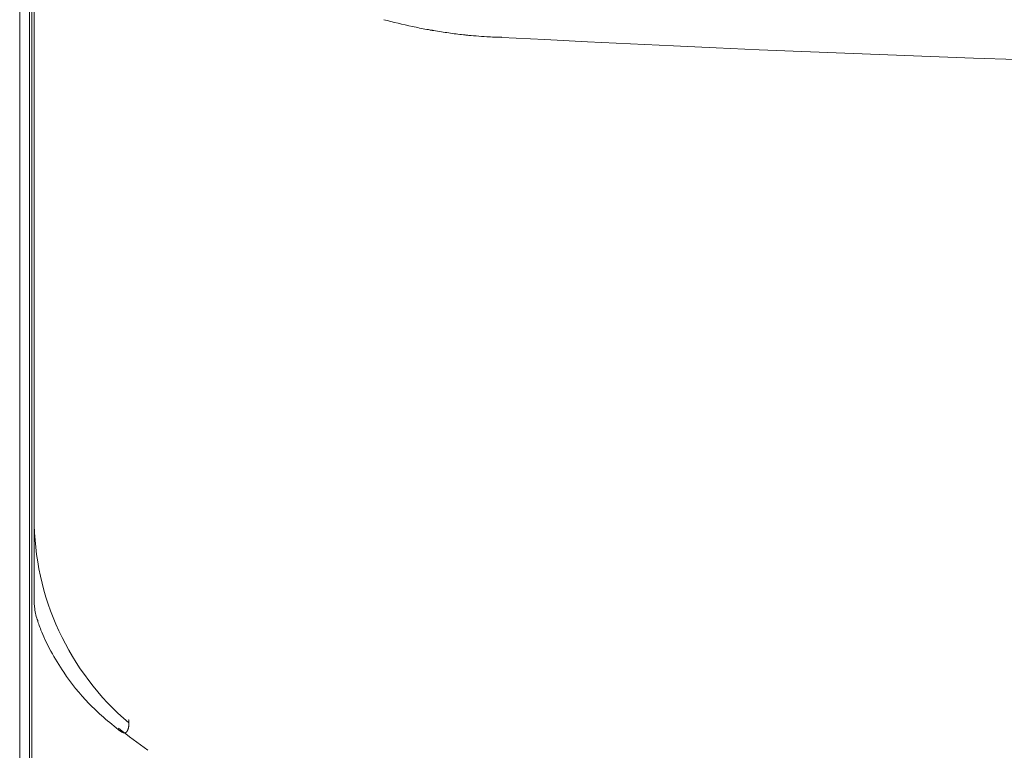
# Model space of a CAD drawing. Units: inches. Extents: x 2335 to 122951, y 2264 to 21820.
# Drawn here: x 31300 to 31506, y 17266 to 17418 of the extents above; entities that cross this region are included whole.
import ezdxf

# ---------------------------------------------------------------- set-up
doc = ezdxf.new("R2010")
doc.units = ezdxf.units.IN
doc.header["$MEASUREMENT"] = 0

msp = doc.modelspace()

# ---------------------------------------------------------------- linework, layer by layer
at = {"lineweight": 13}
for p, q in [((31300.28, 17521.94), (31300.28, 16619.18)), ((31302.3, 16619.18), (31302.3, 17521.94)), ((31302.8, 17406.44), (31302.8, 17443.14)), ((31303.29, 17421.34), (31303.29, 17415.5)), ((31303.29, 17415.5), (31303.29, 17413.1)), ((31386.63, 17415.78), (31386.66, 17415.78)), ((31303.29, 17413.1), (31303.29, 17412.03)), ((31392.85, 17414.9), (31393.24, 17414.86)), ((31393.6, 17414.83), (31393.6, 17414.83)), ((31303.29, 17412.03), (31303.29, 17410.97)), ((31303.29, 17410.97), (31303.29, 17409.56)), ((31303.29, 17409.56), (31303.29, 17408.21)), ((31303.29, 17408.21), (31303.29, 17407.61)), ((31303.29, 17407.61), (31303.29, 17407.04)), ((31303.29, 17407.04), (31303.29, 17405.98)), ((31302.8, 17280.89), (31302.8, 17406.44)), ((31303.29, 17405.98), (31303.29, 17401.49)), ((31303.29, 17401.49), (31303.29, 17392.04)), ((31303.29, 17392.04), (31303.29, 17370.42)), ((31303.29, 17370.42), (31303.29, 17364.33)), ((31303.29, 17364.33), (31303.29, 17357.89)), ((31303.29, 17357.89), (31303.29, 17344.02)), ((31303.29, 17344.02), (31303.29, 17329.05)), ((31303.29, 17329.05), (31303.29, 17321.2)), ((31303.29, 17321.2), (31303.29, 17319.22)), ((31303.29, 17319.22), (31303.29, 17317.31)), ((31303.29, 17317.31), (31303.29, 17315.57)), ((31303.29, 17315.57), (31303.29, 17314.12)), ((31303.29, 17314.12), (31303.29, 17313.02)), ((31303.29, 17313.02), (31303.29, 17312)), ((31303.29, 17312), (31303.29, 17310.02)), ((31303.29, 17310.02), (31303.29, 17306.55)), ((31303.29, 17306.55), (31303.29, 17303.75)), ((31303.29, 17303.75), (31303.29, 17301.7)), ((31303.29, 17301.7), (31303.29, 17296.89)), ((31303.29, 17296.89), (31303.29, 17296.85)), ((31303.29, 17296.85), (31303.29, 17296.82)), ((31302.8, 17172.4), (31302.8, 17280.89)), ((31323.04, 17271.91), (31323.07, 17271.2)), ((31323.07, 17271.3), (31323.07, 17271.34)), ((31323.07, 17271.27), (31323.07, 17271.3)), ((31322.51, 17269.43), (31322.54, 17269.46)), ((31323.07, 17271.2), (31323.07, 17271.27))]:
    msp.add_line(p, q, dxfattribs=at)
for centre, radius, start, end in [((31409.84, 17547.44), 133.69, 255.435, 258.0838), ((31401.26, 17502.96), 88.4, 257.576, 259.5417), ((31403.43, 17506.55), 92.27, 260.5348, 262.4677), ((31410.17, 17584.12), 170.1, 264.29, 265.8094), ((31305.78, 14639.61), 2776.39, 88.03692, 88.10195), ((31687.21, 22791.66), 5384.91, 266.95205, 273.04795), ((31359.28, 17314.04), 55.98, 179.9191, 229.7091), ((31312.22, 17296.25), 8.85, 184.5628, 193.3854), ((31341.03, 17305.12), 39.06, 202.2905, 208.7944), ((31354.88, 17312.76), 54.88, 208.8167, 214.1918), ((31347.9, 17307.63), 46.23, 213.7955, 224.1321), ((31415.81, 17389.47), 152.38, 231.4826, 234.3515)]:
    msp.add_arc(centre, radius, start, end, dxfattribs=at)
for points in [[(31385.21, 17416.03), (31385.46, 17416), (31385.71, 17415.96), (31385.92, 17415.89)], [(31385.92, 17415.89), (31386.06, 17415.89), (31386.17, 17415.86), (31386.31, 17415.86)], [(31386.31, 17415.86), (31386.38, 17415.82), (31386.41, 17415.82), (31386.48, 17415.82)], [(31386.48, 17415.82), (31386.52, 17415.82), (31386.56, 17415.82), (31386.59, 17415.78)], [(31386.59, 17415.78), (31386.59, 17415.78), (31386.59, 17415.78), (31386.63, 17415.78)], [(31386.66, 17415.78), (31387.19, 17415.68), (31387.72, 17415.61), (31388.25, 17415.54)], [(31391.33, 17415.08), (31391.83, 17415.01), (31392.36, 17414.97), (31392.85, 17414.9)], [(31393.24, 17414.86), (31393.31, 17414.86), (31393.35, 17414.86), (31393.42, 17414.83)], [(31393.42, 17414.83), (31393.46, 17414.83), (31393.49, 17414.83), (31393.53, 17414.83)], [(31393.53, 17414.83), (31393.53, 17414.83), (31393.56, 17414.83), (31393.56, 17414.83)], [(31393.56, 17414.83), (31393.56, 17414.83), (31393.6, 17414.83), (31393.6, 17414.83)], [(31393.6, 17414.83), (31393.88, 17414.79), (31394.16, 17414.76), (31394.45, 17414.76)], [(31303.29, 17296.75), (31303.29, 17296.75), (31303.29, 17296.78), (31303.29, 17296.82)], [(31303.29, 17296.57), (31303.29, 17296.6), (31303.29, 17296.68), (31303.29, 17296.75)], [(31303.33, 17296.22), (31303.33, 17296.32), (31303.33, 17296.43), (31303.29, 17296.57)], [(31303.36, 17295.86), (31303.33, 17296), (31303.33, 17296.11), (31303.33, 17296.22)], [(31303.4, 17295.54), (31303.36, 17295.65), (31303.36, 17295.76), (31303.36, 17295.86)], [(31303.93, 17292.92), (31303.82, 17293.35), (31303.68, 17293.77), (31303.61, 17294.2)], [(31304, 17292.75), (31303.97, 17292.82), (31303.97, 17292.89), (31303.93, 17292.92)], [(31304.88, 17290.31), (31304.46, 17291.3), (31304.18, 17292.15), (31304.04, 17292.78)], [(31321.37, 17269.57), (31318.83, 17271.59), (31316.56, 17273.5), (31314.72, 17275.44)], [(31323.04, 17271.94), (31323.04, 17271.98), (31323.04, 17271.98), (31323, 17272.01)], [(31323.04, 17271.91), (31323.04, 17271.91), (31323.04, 17271.94), (31323.04, 17271.94)], [(31323.04, 17271.8), (31323.04, 17271.83), (31323.04, 17271.83), (31323.04, 17271.87)], [(31323.04, 17271.76), (31323.04, 17271.76), (31323.04, 17271.8), (31323.04, 17271.8)], [(31323.04, 17271.69), (31323.04, 17271.73), (31323.04, 17271.73), (31323.04, 17271.76)], [(31323.07, 17271.66), (31323.04, 17271.69), (31323.04, 17271.69), (31323.04, 17271.69)], [(31323.07, 17271.62), (31323.07, 17271.62), (31323.07, 17271.66), (31323.07, 17271.66)], [(31323.07, 17271.55), (31323.07, 17271.59), (31323.07, 17271.59), (31323.07, 17271.62)], [(31323.07, 17271.52), (31323.07, 17271.52), (31323.07, 17271.55), (31323.07, 17271.55)], [(31323.07, 17271.48), (31323.07, 17271.48), (31323.07, 17271.52), (31323.07, 17271.52)], [(31323.07, 17271.45), (31323.07, 17271.45), (31323.07, 17271.45), (31323.07, 17271.48)], [(31323.07, 17271.37), (31323.07, 17271.41), (31323.07, 17271.41), (31323.07, 17271.45)], [(31323.07, 17271.34), (31323.07, 17271.34), (31323.07, 17271.37), (31323.07, 17271.37)], [(31321.37, 17269.57), (31321.37, 17269.57), (31321.41, 17269.57), (31321.41, 17269.57)], [(31321.41, 17269.57), (31321.48, 17269.5), (31321.55, 17269.46), (31321.62, 17269.43)], [(31321.62, 17269.43), (31321.73, 17269.39), (31321.8, 17269.36), (31321.87, 17269.32)], [(31321.87, 17269.32), (31321.94, 17269.32), (31321.98, 17269.32), (31322.05, 17269.29)], [(31322.05, 17269.29), (31322.12, 17269.29), (31322.19, 17269.29), (31322.22, 17269.29)], [(31322.22, 17269.29), (31322.26, 17269.32), (31322.26, 17269.32), (31322.29, 17269.32)], [(31322.29, 17269.32), (31322.33, 17269.32), (31322.33, 17269.32), (31322.37, 17269.32)], [(31322.37, 17269.32), (31322.37, 17269.32), (31322.4, 17269.36), (31322.4, 17269.36)], [(31322.4, 17269.36), (31322.44, 17269.36), (31322.44, 17269.36), (31322.47, 17269.39)], [(31322.47, 17269.39), (31322.47, 17269.39), (31322.51, 17269.39), (31322.51, 17269.43)], [(31322.54, 17269.46), (31322.58, 17269.46), (31322.58, 17269.5), (31322.61, 17269.5)], [(31322.61, 17269.5), (31322.61, 17269.53), (31322.65, 17269.53), (31322.65, 17269.57)], [(31322.65, 17269.57), (31322.65, 17269.57), (31322.68, 17269.61), (31322.68, 17269.61)], [(31322.68, 17269.61), (31322.72, 17269.64), (31322.72, 17269.68), (31322.72, 17269.68)], [(31322.72, 17269.68), (31322.75, 17269.71), (31322.75, 17269.71), (31322.75, 17269.75)], [(31322.75, 17269.75), (31322.79, 17269.78), (31322.79, 17269.78), (31322.79, 17269.82)], [(31322.79, 17269.82), (31322.83, 17269.85), (31322.83, 17269.85), (31322.83, 17269.89)], [(31322.83, 17269.89), (31322.86, 17269.92), (31322.86, 17269.96), (31322.86, 17269.99)], [(31322.86, 17269.99), (31322.9, 17270.03), (31322.9, 17270.07), (31322.9, 17270.1)], [(31322.9, 17270.1), (31322.93, 17270.14), (31322.93, 17270.17), (31322.93, 17270.21)], [(31322.93, 17270.21), (31322.97, 17270.24), (31322.97, 17270.28), (31322.97, 17270.35)], [(31322.97, 17270.35), (31322.97, 17270.38), (31323, 17270.42), (31323, 17270.45)], [(31323, 17270.45), (31323, 17270.53), (31323, 17270.56), (31323.04, 17270.6)], [(31323.04, 17270.88), (31323.07, 17270.88), (31323.07, 17270.91), (31323.07, 17270.91)], [(31323.04, 17270.84), (31323.04, 17270.84), (31323.04, 17270.84), (31323.04, 17270.88)], [(31323.04, 17270.81), (31323.04, 17270.81), (31323.04, 17270.81), (31323.04, 17270.84)], [(31323.04, 17270.77), (31323.04, 17270.77), (31323.04, 17270.77), (31323.04, 17270.81)], [(31323.04, 17270.6), (31323.04, 17270.67), (31323.04, 17270.7), (31323.04, 17270.77)], [(31323.07, 17271.16), (31323.07, 17271.16), (31323.07, 17271.2), (31323.07, 17271.2)], [(31323.07, 17271.13), (31323.07, 17271.13), (31323.07, 17271.16), (31323.07, 17271.16)], [(31323.07, 17271.09), (31323.07, 17271.09), (31323.07, 17271.13), (31323.07, 17271.13)], [(31323.07, 17271.02), (31323.07, 17271.06), (31323.07, 17271.06), (31323.07, 17271.09)], [(31323.07, 17270.99), (31323.07, 17271.02), (31323.07, 17271.02), (31323.07, 17271.02)], [(31323.07, 17270.95), (31323.07, 17270.99), (31323.07, 17270.99), (31323.07, 17270.99)], [(31323.07, 17270.91), (31323.07, 17270.91), (31323.07, 17270.95), (31323.07, 17270.95)]]:
    msp.add_open_spline(points, degree=3, dxfattribs=at)

doc.saveas('drawing.dxf')
